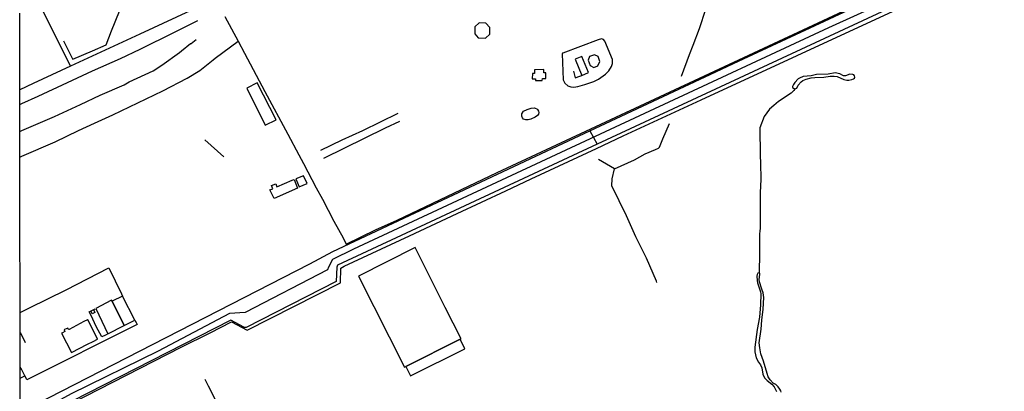
# Model space of a CAD drawing. Extents: x 183123 to 185537, y 1671509 to 1674286.
# Drawn here: x 183123 to 183605, y 1673786 to 1673967 of the extents above; entities that cross this region are included whole.
import ezdxf

# ---------------------------------------------------------------- set-up
doc = ezdxf.new("R2010")
doc.units = 0
doc.header["$MEASUREMENT"] = 0
for name, color, linetype in [('V-ARROIO', 4, 'CONTINUOUS'), ('V-EDIFICACAO_IDENTIFICADA', 40, 'CONTINUOUS'), ('V-EIXO_DE_LOGRADOURO', 3, 'CONTINUOUS'), ('V-LOTE', 1, 'CONTINUOUS'), ('V-QUADRA', 2, 'CONTINUOUS'), ('V-REFERENCIA', 44, 'CONTINUOUS'), ('V-VALETA', 173, 'CONTINUOUS'), ('X-LIMITE_5000', 1, 'CONTINUOUS')]:
    doc.layers.add(name, color=color, linetype=linetype)

msp = doc.modelspace()

# ---------------------------------------------------------------- linework, layer by layer
at = {"layer": 'V-ARROIO'}
msp.add_lwpolyline([(183522.43, 1673941.47), (183519.03, 1673940.91), (183513.28, 1673940.61), (183510.64, 1673940.08), (183506.83, 1673939.64), (183504.93, 1673938.93), (183504.38, 1673938.51), (183502.7, 1673936.8), (183502.12, 1673935.81), (183501.52, 1673934.84), (183501.57, 1673934.34), (183502.01, 1673933.95), (183502.78, 1673933.61), (183503.63, 1673933.93), (183504.4, 1673935.45), (183505.76, 1673937.08), (183506.6, 1673937.65), (183508.28, 1673938.42), (183510.77, 1673939), (183512.56, 1673939.23), (183516.86, 1673939.34), (183520.09, 1673939.81), (183521.97, 1673939.81), (183523.37, 1673939.66), (183526.69, 1673938.23), (183528.22, 1673937.93), (183529.2, 1673937.93), (183530.61, 1673938.19), (183531.48, 1673938.61), (183531.86, 1673938.93), (183532.07, 1673939.36), (183531.95, 1673940.04), (183531.56, 1673940.47), (183531.03, 1673940.74), (183529.71, 1673940.87), (183527.58, 1673940.06), (183526.52, 1673939.95), (183524.78, 1673941.04)], close=True, dxfattribs=at)
msp.add_lwpolyline([(183495.95, 1673785.15), (183495.82, 1673785.91), (183495.41, 1673786.73), (183494.61, 1673787.85), (183493.35, 1673789.02), (183492.03, 1673789.7), (183490.58, 1673791.2), (183489.69, 1673792.77), (183489.11, 1673794.31), (183487.37, 1673800.48), (183486.13, 1673804.01), (183485.49, 1673806.87), (183485.32, 1673809.29), (183486.18, 1673816.02), (183486.47, 1673820.4), (183487.18, 1673825.77), (183487.5, 1673831.56), (183487.22, 1673833.77), (183486.47, 1673835.69), (183485.43, 1673839.18), (183485.32, 1673840.29), (183485.6, 1673842.8), (183485.5, 1673843.48), (183485.23, 1673843.59), (183485.15, 1673843.62), (183484.57, 1673843.39), (183484.26, 1673842.88), (183484.05, 1673841.95), (183484.2, 1673839.95), (183484.47, 1673838.71), (183485.94, 1673834.28), (183486.13, 1673833.31), (183485.86, 1673827.94), (183485.41, 1673821.94), (183484.3, 1673815.89), (183483.05, 1673807.29), (183483.13, 1673804.91), (183483.85, 1673801.97), (183484.96, 1673799.99), (183485.96, 1673798.65), (183486.62, 1673797.2), (183487.09, 1673794.01), (183487.82, 1673792.26), (183489.11, 1673790.86), (183491.39, 1673789.11), (183492.61, 1673787.85), (183493.65, 1673785.58)], dxfattribs=at)
at = {"layer": 'V-EDIFICACAO_IDENTIFICADA'}
for points in [[(183351.46, 1673965.86), (183348.14, 1673966.01), (183346.07, 1673964), (183345.93, 1673960.6), (183347.62, 1673958.59), (183351.2, 1673958.47), (183353.27, 1673960.48), (183353.39, 1673963.59), (183351.46, 1673965.86)], [(183398.41, 1673940.23), (183398.41, 1673940.23), (183401.7, 1673941.65), (183398.38, 1673949.42), (183395.21, 1673948.17), (183398.41, 1673940.23), (183398.41, 1673940.23)], [(183407.23, 1673946.95), (183406.36, 1673949.44), (183404.64, 1673950.31), (183402.23, 1673949.47), (183401.53, 1673947.61), (183402.46, 1673945.08), (183404.26, 1673944.09), (183406.3, 1673944.91), (183407.23, 1673946.95)], [(183375.63, 1673938.58), (183375.63, 1673937.66), (183379.03, 1673937.69), (183379.12, 1673938.71), (183380.69, 1673938.68), (183380.78, 1673941.47), (183379.85, 1673941.41), (183379.85, 1673943.04), (183375.17, 1673942.92), (183375.2, 1673941.2), (183374.18, 1673941.23), (183374.15, 1673938.61), (183375.63, 1673938.58)], [(183243.34, 1673915.8), (183243.34, 1673915.8), (183248.68, 1673918.43), (183248.68, 1673918.43), (183239.36, 1673936.58), (183234.27, 1673933.97), (183243.34, 1673915.8), (183243.34, 1673915.8)], [(183256.58, 1673888.93), (183257.46, 1673889.31), (183259.19, 1673885.1), (183247.67, 1673879.98), (183245.66, 1673884.16), (183247.1, 1673884.73), (183246.41, 1673886.36), (183248.48, 1673887.24), (183249.11, 1673885.73), (183256.58, 1673888.93)], [(183258.34, 1673889.55), (183259.98, 1673885.72), (183263.85, 1673887.27), (183262.08, 1673891.13), (183258.34, 1673889.55)], [(183338.74, 1673811.1), (183338.74, 1673811.1), (183312.15, 1673797.77), (183314.49, 1673793.15), (183341.05, 1673806.49), (183341.05, 1673806.49), (183341.05, 1673806.49), (183338.74, 1673811.1), (183339.36, 1673811.4), (183331.49, 1673826.73), (183316.76, 1673856.08), (183288.96, 1673842.01), (183288.96, 1673842.01), (183288.96, 1673842.01), (183288.96, 1673842.01), (183311.5, 1673797.44), (183312.15, 1673797.77)], [(183174.24, 1673817.78), (183179.44, 1673820.39), (183173.46, 1673832.17), (183168.35, 1673829.75), (183168.35, 1673829.75), (183168.14, 1673830.17), (183160.34, 1673826.15), (183166.25, 1673813.77)], [(183174.24, 1673817.78), (183168.35, 1673829.75)]]:
    msp.add_lwpolyline(points, close=True, dxfattribs=at)
msp.add_lwpolyline([(183123.38, 1673792.02), (183125.62, 1673793.26), (183125.62, 1673793.26), (183125.62, 1673793.26), (183123.93, 1673796.5), (183123.38, 1673797.51)], dxfattribs=at)
at = {"layer": 'V-EIXO_DE_LOGRADOURO'}
msp.add_lwpolyline([(183593.93, 1673998.64), (183563.09, 1673983.59), (183519.22, 1673963.46), (183431.48, 1673922.72), (183286.61, 1673855.22), (183276.25, 1673850.22), (183274.27, 1673846.38), (183273.81, 1673845.1), (183233.55, 1673824.15), (183225.87, 1673823.68), (183190.85, 1673805.3), (183148.38, 1673784.47), (183139.65, 1673779.7), (183138.37, 1673775.86), (183124.42, 1673768.88), (183123.42, 1673768.38)], dxfattribs=at)
at = {"layer": 'V-LOTE'}
for points in [[(183283.02, 1673857.62), (183297.37, 1673864.59), (183308.04, 1673869.47), (183357, 1673892.66), (183591.51, 1674002.12), (183584.27, 1674010.76)], [(183456.91, 1673928.25), (183597.81, 1673993.47), (183605.29, 1673985.04)], [(183168.15, 1673962.1), (183174.07, 1673976.83)], [(183218.62, 1673978.15), (183217.88, 1673977.19), (183181.91, 1673960.46)], [(183148.05, 1673944.78), (183133.71, 1673973.35)], [(183223.65, 1673969), (183230.04, 1673957.05)], [(183181.91, 1673960.46), (183148.05, 1673944.78)], [(183158.71, 1673952.32), (183165.41, 1673955.24), (183168.15, 1673962.1)], [(183144.62, 1673957.11), (183148.93, 1673948.3), (183149.21, 1673948.11), (183158.71, 1673952.32)], [(183230.04, 1673957.05), (183233.21, 1673951.11)], [(183413.36, 1673948.04), (183409.7, 1673957.04), (183409.03, 1673957.71), (183407.95, 1673958.05), (183406.41, 1673957.69), (183389.15, 1673951.13)], [(183233.21, 1673951.11), (183243.22, 1673932.38)], [(183389.15, 1673951.13), (183388.87, 1673951.07), (183388.78, 1673950.73), (183389.23, 1673938.04), (183390.1, 1673936.38), (183391.6, 1673935.16), (183392.96, 1673934.59), (183394.53, 1673934.4), (183396.49, 1673934.8), (183399.9, 1673935.83), (183404.22, 1673937.21), (183406.63, 1673938.43), (183409.99, 1673940.89)], [(183409.99, 1673940.89), (183411.65, 1673942.51), (183412.88, 1673944.51), (183413.39, 1673946.02), (183413.36, 1673948.04)], [(183148.05, 1673944.78), (183129.77, 1673936.32), (183123.17, 1673933.09)], [(183394.28, 1673942.25), (183395.18, 1673939.08), (183397.41, 1673939.87), (183398.41, 1673940.23)], [(183243.22, 1673932.38), (183254.42, 1673911.43)], [(183282.05, 1673846.82), (183314.05, 1673861.66), (183337.33, 1673872.7), (183361.26, 1673883.69), (183373.66, 1673889.63), (183405.66, 1673904.39), (183418.7, 1673910.61), (183456.91, 1673928.25)], [(183377.27, 1673922.09), (183377.15, 1673921.33), (183376.65, 1673920.56), (183375.55, 1673919.75), (183373.39, 1673918.8), (183372.14, 1673918.5), (183370.9, 1673918.41), (183369.86, 1673918.77), (183369.35, 1673919.41), (183369.07, 1673920.29), (183369.07, 1673921.5), (183369.82, 1673922.76), (183371.67, 1673923.52)], [(183371.67, 1673923.52), (183373.59, 1673924.16), (183375.03, 1673924.29), (183375.55, 1673924.2), (183376.44, 1673923.82), (183376.74, 1673923.48), (183377.14, 1673922.76), (183377.27, 1673922.09)], [(183223, 1673900.31), (183213.72, 1673908.69)], [(183254.42, 1673911.43), (183259.8, 1673901.29)], [(183259.8, 1673901.29), (183262.06, 1673897.05)], [(183262.06, 1673897.05), (183268.36, 1673885.18)], [(183268.36, 1673885.18), (183271.41, 1673879.69), (183276.98, 1673868.85), (183281.46, 1673860.69)], [(183281.46, 1673860.69), (183283.02, 1673857.62)], [(183123.43, 1673759.7), (183132.01, 1673764.33), (183141.2, 1673768.97), (183141.93, 1673776.39), (183202.21, 1673807.28), (183216.35, 1673814.29), (183226.8, 1673819.7), (183234.54, 1673815.52), (183280.15, 1673838.69), (183280.39, 1673845.97), (183282.05, 1673846.82)], [(183127.93, 1673826.49), (183145.79, 1673835.27), (183166.73, 1673846)], [(183166.73, 1673846), (183173.03, 1673833.38), (183173.46, 1673832.17)], [(183123.32, 1673824.23), (183124.33, 1673824.72), (183127.93, 1673826.49)], [(183163.27, 1673812.24), (183160.56, 1673817.42), (183158.15, 1673822.69), (183157.1, 1673824.58), (183160.04, 1673826.01)], [(183159.2, 1673825.6), (183159.86, 1673824.21), (183158.67, 1673823.63), (183158.03, 1673825.03)], [(183179.44, 1673820.39), (183180.08, 1673819.3), (183180.57, 1673818.3), (183126.65, 1673791.22)], [(183159.16, 1673810.09), (183161.29, 1673811.22), (183161.28, 1673811.4), (183156.55, 1673820.6), (183156.28, 1673820.62), (183154.6, 1673819.79), (183147.34, 1673815.95), (183146.97, 1673815.93), (183146.63, 1673816.61), (183145.12, 1673815.87), (183144.91, 1673815.72), (183145.29, 1673814.93), (183144.06, 1673814.31)], [(183123.57825, 1673814.25237), (183123.35, 1673814.14)], [(183126.02, 1673809.42), (183124.17, 1673813.09), (183123.57825, 1673814.25237)], [(183144.06, 1673814.31), (183143.54, 1673814.04), (183148.42, 1673804.61), (183156.36, 1673808.65)], [(183166.25, 1673813.77), (183165.15, 1673813.17), (183163.27, 1673812.24)], [(183156.36, 1673808.65), (183159.16, 1673810.09)], [(183126.65, 1673791.22), (183126.22, 1673792.08), (183125.62, 1673793.26)]]:
    msp.add_lwpolyline(points, dxfattribs=at)
at = {"layer": 'V-QUADRA'}
msp.add_lwpolyline([(183123.41, 1673775.35), (183124.41, 1673775.86), (183265.17, 1673847.97), (183276.46, 1673854), (183375.85, 1673900.71), (183402.37995, 1673913.09565), (183405.9039, 1673906.58412), (183278.67, 1673847.36), (183278.47, 1673846.42), (183278.13, 1673839.36), (183233.96, 1673816.91), (183232.91, 1673816.94), (183232.83, 1673817.1), (183226.58, 1673820.48), (183141.21, 1673776.96), (183140.66, 1673770.44), (183140.28, 1673770.09), (183130.1, 1673765.12), (183123.43, 1673761.2)], dxfattribs=at)
at = {"layer": 'V-REFERENCIA'}
for points in [[(183402.37995, 1673913.09565), (183464.1, 1673941.91), (183475.12, 1673947.24), (183564.24, 1673988.86), (183591.56, 1674002.14), (183592.19, 1674002.45), (183593.13, 1674003.48), (183593.43, 1674004.42), (183593.45, 1674005.4), (183593.02, 1674006.29)], [(183605.19, 1673997.91), (183604.27, 1673997.71), (183599.45, 1673996.67), (183598.62, 1673996.29), (183596.26, 1673995.19), (183405.9039, 1673906.58412)]]:
    msp.add_lwpolyline(points, dxfattribs=at)
at = {"layer": 'V-VALETA'}
for points in [[(183452.95, 1673955.03), (183456.04, 1673963.2), (183459.19, 1673972.71)], [(183183.02, 1673953.53), (183197.93, 1673960.81), (183210.37, 1673967.14)], [(183202.36, 1673952.17), (183206.79, 1673955.83), (183207.09, 1673955.86), (183209.48, 1673957.82)], [(183217.79, 1673947.84), (183218.79, 1673948.64), (183230.04, 1673957.05)], [(183146.57, 1673936.72), (183158.73, 1673942.44), (183172.46, 1673948.53), (183182.03, 1673953.06)], [(183182.03, 1673953.06), (183183.02, 1673953.53)], [(183184.59, 1673940.64), (183188.47, 1673942.51), (183192.68, 1673945.17), (183201.43, 1673951.4), (183202.36, 1673952.17)], [(183447.2, 1673939.83), (183451.07, 1673950.43), (183452.95, 1673955.03)], [(183211.28, 1673942.6), (183217.79, 1673947.84)], [(183159.81, 1673916.88), (183168.69, 1673920.94), (183193.14, 1673932.64), (183205.15, 1673938.95), (183211.28, 1673942.6)], [(183123.18, 1673926.05), (183124.18, 1673926.49), (183132.14, 1673929.99), (183146.57, 1673936.72)], [(183152.83, 1673925.95), (183162.6, 1673930.57), (183174.26, 1673935.69), (183176.65, 1673937.02), (183184.59, 1673940.64)], [(183502.78, 1673933.61), (183502.27, 1673932.8), (183500.85, 1673931.46), (183494.67, 1673927.39), (183492.46, 1673925.46)], [(183123.2, 1673912.84), (183124.2, 1673913.29), (183140.16, 1673920.11), (183152.83, 1673925.95)], [(183492.46, 1673925.46), (183490.22, 1673923.67), (183487.61, 1673920.08), (183485.54, 1673914.49), (183485.69, 1673900.96), (183485.92, 1673897.34)], [(183123.22, 1673900.18), (183124.22, 1673900.63), (183140.47, 1673907.8), (183151.93, 1673913.33), (183159.81, 1673916.88)], [(183308.23, 1673921.52), (183291.01, 1673913.08), (183280.94, 1673908.55), (183270.4, 1673903.53)], [(183302.33, 1673914.54), (183309.19, 1673917.82)], [(183271.99, 1673899.8), (183302.33, 1673914.54)], [(183434.53, 1673904), (183435.96, 1673904.55), (183436.49, 1673905.04), (183438.09, 1673909.23), (183441.28, 1673916.7)], [(183414.39, 1673894.45), (183414.41, 1673894.54), (183424.21, 1673898.99), (183429.4, 1673901.87), (183434.53, 1673904)], [(183414.39, 1673894.45), (183406.52, 1673899.15)], [(183434.9, 1673839.59), (183430.14, 1673850.76), (183424.84, 1673861.3), (183420.33, 1673871.48), (183413.06, 1673886.15), (183413.31, 1673889.62), (183414.39, 1673894.45)], [(183485.92, 1673897.34), (183486.07, 1673889.45), (183485.77, 1673882.69), (183485.65, 1673865.79)], [(183485.65, 1673865.79), (183485.6, 1673863.62), (183485.6, 1673863.62), (183485.47, 1673863.04), (183485.47, 1673853.21), (183485.23, 1673843.59)], [(183435.2, 1673838.89), (183434.9, 1673839.59)], [(183215.5, 1673788.22), (183213.95, 1673791.35)], [(183229.04, 1673761.01), (183224.1, 1673771.47), (183215.5, 1673788.22)]]:
    msp.add_lwpolyline(points, dxfattribs=at)
at = {"layer": 'X-LIMITE_5000', "linetype": 'Continuous'}
msp.add_lwpolyline([(183123.41, 1673775.35), (183123.38, 1673792.02), (183123.38, 1673797.51), (183123.22, 1673900.18), (183123.2, 1673912.84), (183123.18, 1673926.05), (183123.11, 1673970.65)], dxfattribs=at)

doc.saveas('drawing.dxf')
